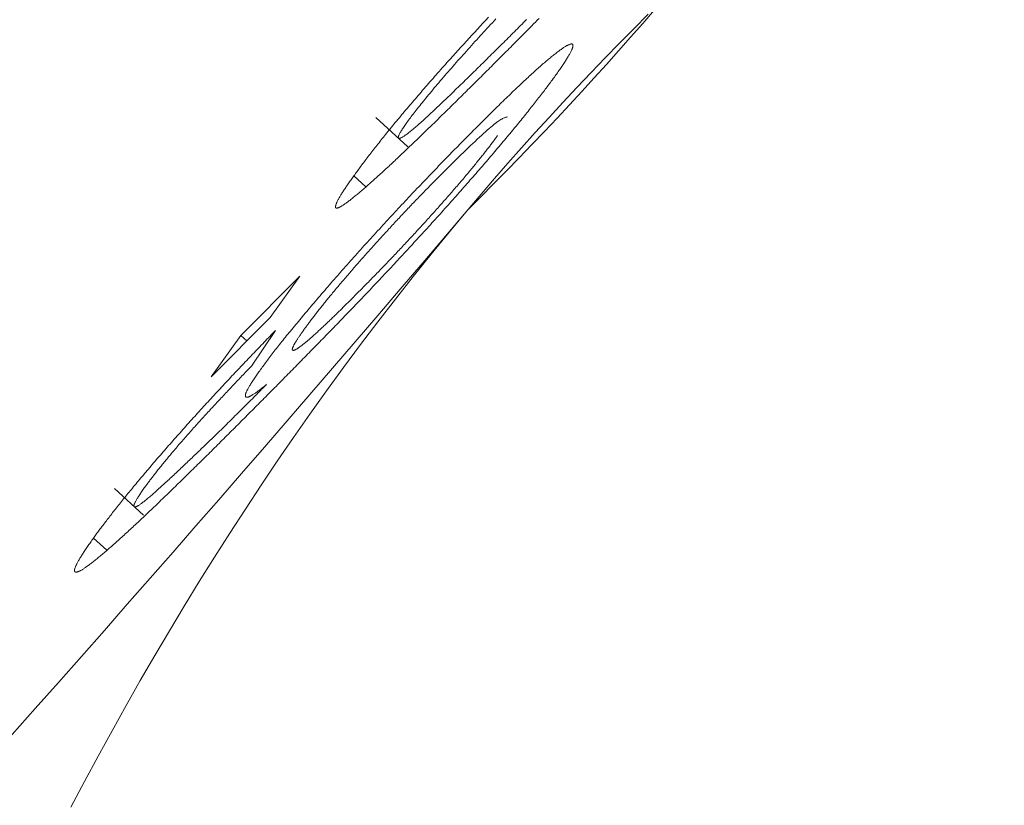
# Model space of a CAD drawing. Units: millimetres. Extents: x 280.5 to 337.9, y 162.4 to 226.8.
# Drawn here: x 299.1 to 299.1, y 173.8 to 173.9 of the extents above; entities that cross this region are included whole.
import ezdxf

# ---------------------------------------------------------------- set-up
doc = ezdxf.new("R2010")
doc.units = ezdxf.units.MM
doc.header["$MEASUREMENT"] = 0
doc.linetypes.add('AI-Linetype-0', pattern=[2.116667, 1.058333, -1.058333])
doc.layers.add('Ebene 1', color=7, linetype='Continuous', lineweight=0)

# ---------------------------------------------------------------- blocks, each defined once
blk = doc.blocks.new('Block_0')
at = {"layer": 'Ebene 1', "color": 250, "lineweight": 9}
for p, q in [((299.131446, 173.863611), (299.13231, 173.862822)), ((299.131181, 173.861746), (299.130857, 173.862042)), ((299.127806, 173.857733), (299.129396, 173.859331)), ((299.129396, 173.859331), (299.128594, 173.858214)), ((299.128594, 173.858214), (299.127003, 173.856616)), ((299.127003, 173.856616), (299.127806, 173.857733)), ((299.127968, 173.857585), (299.127806, 173.857733)), ((299.128741, 173.857864), (299.128097, 173.856907)), ((299.124396, 173.853598), (299.125181, 173.852881)), ((299.124191, 173.851933), (299.123831, 173.852262))]:
    blk.add_line(p, q, dxfattribs=at)
for points in [[(299.13393, 173.861125), (299.134288, 173.861546), (299.134649, 173.861965), (299.135013, 173.862381), (299.13538, 173.862795), (299.135749, 173.863206), (299.136121, 173.863615), (299.136496, 173.864021), (299.136874, 173.864425), (299.137254, 173.864825), (299.137637, 173.865223), (299.138022, 173.865618), (299.138409, 173.86601), (299.138798, 173.866399)], [(299.135851, 173.866285), (299.135802, 173.866236), (299.135754, 173.866187), (299.135705, 173.866138), (299.135657, 173.866089), (299.135609, 173.86604), (299.13556, 173.865992), (299.135512, 173.865943), (299.135464, 173.865894), (299.135416, 173.865846), (299.135368, 173.865797), (299.135319, 173.865749), (299.135271, 173.865701), (299.135223, 173.865652), (299.135175, 173.865604), (299.135127, 173.865556)], [(299.133451, 173.865189), (299.133524, 173.865271), (299.133598, 173.865352), (299.133672, 173.865433), (299.133745, 173.865515), (299.133819, 173.865596), (299.133893, 173.865677), (299.133967, 173.865758), (299.134041, 173.865839), (299.134115, 173.86592), (299.13419, 173.866001), (299.134264, 173.866081), (299.134338, 173.866162), (299.134413, 173.866242), (299.134487, 173.866322)], [(299.134686, 173.866271), (299.134639, 173.866221), (299.134592, 173.866171), (299.134545, 173.866121), (299.134498, 173.86607), (299.134451, 173.866019), (299.134404, 173.865968), (299.134357, 173.865917), (299.13431, 173.865866), (299.134263, 173.865814), (299.134216, 173.865763), (299.13417, 173.865712), (299.134123, 173.86566), (299.134076, 173.865608), (299.13403, 173.865557), (299.133984, 173.865506), (299.133938, 173.865454), (299.133892, 173.865403), (299.133846, 173.865352), (299.1338, 173.8653), (299.133755, 173.865249), (299.13371, 173.865198), (299.133665, 173.865147), (299.13362, 173.865097), (299.133575, 173.865046), (299.133531, 173.864996), (299.133487, 173.864945), (299.133443, 173.864895), (299.1334, 173.864845), (299.133357, 173.864796), (299.133314, 173.864746), (299.133272, 173.864697), (299.13323, 173.864648), (299.133188, 173.8646), (299.133147, 173.864552), (299.133106, 173.864504), (299.133066, 173.864456), (299.133026, 173.864409), (299.132987, 173.864363), (299.132948, 173.864317), (299.132911, 173.864272), (299.132873, 173.864227), (299.132837, 173.864183), (299.132801, 173.864139), (299.132766, 173.864096), (299.132731, 173.864054), (299.132698, 173.864012), (299.132665, 173.863971), (299.132633, 173.863931), (299.132601, 173.863892), (299.132571, 173.863853), (299.132541, 173.863815), (299.132512, 173.863778), (299.132484, 173.863742), (299.132457, 173.863707), (299.132431, 173.863672), (299.132406, 173.863639), (299.132381, 173.863606), (299.132357, 173.863574), (299.132334, 173.863542), (299.132311, 173.863511), (299.132288, 173.86348)], [(299.132288, 173.86348), (299.132269, 173.863452), (299.132249, 173.863424), (299.13223, 173.863397), (299.132212, 173.86337), (299.132194, 173.863344), (299.132177, 173.863319), (299.132161, 173.863295), (299.132146, 173.863272), (299.132132, 173.86325), (299.132119, 173.863229), (299.132108, 173.863209), (299.132098, 173.863191), (299.132088, 173.863174), (299.13208, 173.863158), (299.132074, 173.863143), (299.132068, 173.863129), (299.132063, 173.863117), (299.132059, 173.863105), (299.132056, 173.863095), (299.132054, 173.863085), (299.132052, 173.863076), (299.132052, 173.863069), (299.132053, 173.863062), (299.132055, 173.863057), (299.132058, 173.863053), (299.132061, 173.86305), (299.132066, 173.863048), (299.132072, 173.863047), (299.132079, 173.863047), (299.132087, 173.863048), (299.132096, 173.863051), (299.132105, 173.863054), (299.132116, 173.863058), (299.132127, 173.863063), (299.132139, 173.863069), (299.132152, 173.863076), (299.132166, 173.863084), (299.13218, 173.863093), (299.132195, 173.863102), (299.132211, 173.863112), (299.132227, 173.863123), (299.132244, 173.863135), (299.132262, 173.863147), (299.132281, 173.86316), (299.1323, 173.863175), (299.13232, 173.86319), (299.132341, 173.863206), (299.132362, 173.863222), (299.132385, 173.86324), (299.132408, 173.863259), (299.132432, 173.863279), (299.132457, 173.863299), (299.132482, 173.863321), (299.132509, 173.863343), (299.132536, 173.863367), (299.132564, 173.863391), (299.132592, 173.863416), (299.132621, 173.863442), (299.132651, 173.863469), (299.132682, 173.863496), (299.132713, 173.863524), (299.132744, 173.863553), (299.132776, 173.863582), (299.132808, 173.863612), (299.132841, 173.863642), (299.132874, 173.863672), (299.132907, 173.863703), (299.132941, 173.863735), (299.132975, 173.863766), (299.133009, 173.863799), (299.133044, 173.863831), (299.133079, 173.863864), (299.133114, 173.863897), (299.13315, 173.863931), (299.133185, 173.863965), (299.133221, 173.863999), (299.133257, 173.864033), (299.133294, 173.864068), (299.13333, 173.864103), (299.133367, 173.864138), (299.133404, 173.864174), (299.133441, 173.86421), (299.133478, 173.864245), (299.133516, 173.864282), (299.133553, 173.864318), (299.133591, 173.864355), (299.133629, 173.864392), (299.133667, 173.864429), (299.133705, 173.864466), (299.133744, 173.864503), (299.133782, 173.864541), (299.133821, 173.864578), (299.13386, 173.864616), (299.133899, 173.864654), (299.133938, 173.864692), (299.133977, 173.86473), (299.134016, 173.864769), (299.134055, 173.864807), (299.134094, 173.864846), (299.134134, 173.864885), (299.134173, 173.864924), (299.134213, 173.864962), (299.134253, 173.865002), (299.134292, 173.865041), (299.134332, 173.86508), (299.134372, 173.865119), (299.134412, 173.865159), (299.134452, 173.865198), (299.134492, 173.865238), (299.134533, 173.865278), (299.134573, 173.865318), (299.134613, 173.865358), (299.134654, 173.865398), (299.134694, 173.865438), (299.134735, 173.865478), (299.134775, 173.865518), (299.134816, 173.865559), (299.134857, 173.865599), (299.134898, 173.86564), (299.134938, 173.865681), (299.134979, 173.865721), (299.13502, 173.865762), (299.135062, 173.865803), (299.135103, 173.865844), (299.135144, 173.865885), (299.135185, 173.865927), (299.135226, 173.865968), (299.135268, 173.866009), (299.135309, 173.866051), (299.135351, 173.866092), (299.135392, 173.866134), (299.135434, 173.866175), (299.135475, 173.866217), (299.135517, 173.866259)], [(299.134086, 173.863267), (299.134129, 173.86331), (299.134172, 173.863353), (299.134216, 173.863396), (299.134259, 173.863439), (299.134302, 173.863482), (299.134344, 173.863525), (299.134387, 173.863567), (299.13443, 173.86361), (299.134472, 173.863652), (299.134514, 173.863693), (299.134556, 173.863735), (299.134598, 173.863776), (299.134639, 173.863817), (299.134681, 173.863858), (299.134722, 173.863898), (299.134763, 173.863938), (299.134803, 173.863978), (299.134843, 173.864017), (299.134884, 173.864056), (299.134923, 173.864095), (299.134963, 173.864133), (299.135002, 173.864172), (299.135041, 173.864209), (299.13508, 173.864247), (299.135119, 173.864284), (299.135157, 173.86432), (299.135195, 173.864356), (299.135232, 173.864392), (299.135269, 173.864428), (299.135306, 173.864462), (299.135343, 173.864497), (299.135379, 173.864531), (299.135415, 173.864565), (299.13545, 173.864598), (299.135485, 173.86463), (299.13552, 173.864663), (299.135554, 173.864694), (299.135588, 173.864726), (299.135622, 173.864757), (299.135655, 173.864787), (299.135689, 173.864818), (299.135721, 173.864847), (299.135753, 173.864877), (299.135785, 173.864905), (299.135817, 173.864933), (299.135848, 173.864961), (299.135878, 173.864988), (299.135908, 173.865015), (299.135938, 173.865041), (299.135967, 173.865066), (299.135995, 173.865091), (299.136023, 173.865115), (299.136051, 173.865138), (299.136078, 173.865161), (299.136104, 173.865184), (299.136131, 173.865205), (299.136156, 173.865227), (299.136181, 173.865247), (299.136206, 173.865268), (299.13623, 173.865287), (299.136254, 173.865306), (299.136277, 173.865324), (299.1363, 173.865342), (299.136322, 173.865359), (299.136343, 173.865376), (299.136365, 173.865392), (299.136385, 173.865407), (299.136405, 173.865422), (299.136425, 173.865436), (299.136444, 173.86545), (299.136462, 173.865463), (299.13648, 173.865475), (299.136497, 173.865487), (299.136514, 173.865498), (299.13653, 173.865508), (299.136546, 173.865518), (299.136561, 173.865527), (299.136576, 173.865536), (299.13659, 173.865544), (299.136604, 173.865552), (299.136617, 173.865559), (299.13663, 173.865565), (299.136643, 173.865571), (299.136654, 173.865577), (299.136666, 173.865582), (299.136677, 173.865586), (299.136687, 173.86559), (299.136697, 173.865593), (299.136706, 173.865595), (299.136714, 173.865597), (299.136722, 173.865598), (299.136729, 173.865598), (299.136736, 173.865598), (299.136742, 173.865597), (299.136747, 173.865595), (299.136751, 173.865592), (299.136755, 173.865588), (299.136759, 173.865584), (299.136761, 173.86558), (299.136763, 173.865574), (299.136765, 173.865568), (299.136766, 173.865562), (299.136766, 173.865555), (299.136766, 173.865547), (299.136765, 173.865538), (299.136764, 173.865529), (299.136762, 173.865519), (299.136759, 173.865509), (299.136756, 173.865498), (299.136752, 173.865486), (299.136748, 173.865474), (299.136743, 173.865461), (299.136737, 173.865447), (299.136731, 173.865433), (299.136724, 173.865418), (299.136716, 173.865402), (299.136708, 173.865386), (299.1367, 173.865369), (299.13669, 173.865351), (299.136681, 173.865333), (299.13667, 173.865315), (299.136659, 173.865295), (299.136648, 173.865275), (299.136636, 173.865255), (299.136623, 173.865234), (299.13661, 173.865212), (299.136596, 173.86519), (299.136582, 173.865167), (299.136567, 173.865144), (299.136552, 173.86512), (299.136536, 173.865096), (299.136519, 173.86507), (299.136502, 173.865045), (299.136484, 173.865019), (299.136466, 173.864992), (299.136447, 173.864964), (299.136428, 173.864936), (299.136408, 173.864908), (299.136388, 173.86488), (299.136368, 173.864851), (299.136347, 173.864821), (299.136327, 173.864792), (299.136306, 173.864762), (299.136285, 173.864733)], [(299.135127, 173.865556), (299.135087, 173.865515), (299.135047, 173.865475), (299.135006, 173.865434), (299.134966, 173.865394), (299.134926, 173.865354), (299.134886, 173.865313), (299.134845, 173.865273), (299.134805, 173.865233), (299.134765, 173.865193), (299.134725, 173.865152), (299.134685, 173.865112), (299.134645, 173.865072), (299.134605, 173.865032), (299.134565, 173.864992), (299.134525, 173.864952), (299.134485, 173.864912), (299.134445, 173.864873), (299.134406, 173.864833), (299.134366, 173.864793), (299.134326, 173.864754), (299.134287, 173.864714), (299.134247, 173.864675), (299.134208, 173.864636), (299.134168, 173.864597), (299.134129, 173.864558), (299.13409, 173.864519), (299.134051, 173.86448), (299.134011, 173.864441), (299.133972, 173.864402), (299.133933, 173.864364), (299.133894, 173.864325), (299.133856, 173.864287), (299.133817, 173.864248), (299.133778, 173.86421), (299.133739, 173.864172), (299.133701, 173.864133), (299.133662, 173.864095), (299.133624, 173.864057), (299.133585, 173.864019), (299.133547, 173.863981), (299.133508, 173.863943), (299.13347, 173.863906), (299.133432, 173.863868), (299.133393, 173.863831), (299.133355, 173.863793), (299.133317, 173.863756), (299.13328, 173.863719), (299.133242, 173.863682), (299.133204, 173.863645), (299.133167, 173.863609), (299.13313, 173.863572), (299.133092, 173.863536), (299.133055, 173.8635), (299.133018, 173.863464), (299.132981, 173.863428), (299.132945, 173.863392), (299.132908, 173.863356), (299.132871, 173.863321), (299.132834, 173.863285), (299.132798, 173.86325), (299.132761, 173.863215), (299.132725, 173.863179), (299.132689, 173.863144), (299.132652, 173.863109), (299.132616, 173.863074), (299.13258, 173.863039), (299.132544, 173.863005), (299.132509, 173.86297), (299.132473, 173.862936), (299.132437, 173.862902), (299.132402, 173.862868), (299.132367, 173.862835), (299.132332, 173.862801), (299.132297, 173.862768), (299.132262, 173.862735), (299.132228, 173.862702), (299.132193, 173.862669), (299.132159, 173.862637), (299.132125, 173.862605), (299.132091, 173.862573), (299.132058, 173.862541), (299.132024, 173.862509), (299.131991, 173.862478), (299.131958, 173.862447), (299.131925, 173.862416), (299.131892, 173.862385), (299.131859, 173.862355), (299.131827, 173.862325), (299.131795, 173.862295), (299.131763, 173.862265), (299.131731, 173.862236), (299.131699, 173.862207), (299.131668, 173.862178), (299.131637, 173.862149), (299.131606, 173.862121), (299.131575, 173.862093), (299.131544, 173.862065), (299.131514, 173.862037), (299.131484, 173.86201), (299.131454, 173.861982), (299.131424, 173.861956), (299.131395, 173.861929), (299.131365, 173.861903), (299.131336, 173.861877), (299.131308, 173.861851), (299.131279, 173.861826), (299.131251, 173.861801), (299.131223, 173.861776), (299.131196, 173.861752), (299.131169, 173.861728), (299.131142, 173.861705), (299.131115, 173.861682), (299.131089, 173.86166), (299.131064, 173.861638), (299.131038, 173.861616), (299.131013, 173.861595), (299.130989, 173.861574), (299.130965, 173.861554), (299.130941, 173.861535), (299.130918, 173.861515), (299.130895, 173.861496), (299.130872, 173.861478), (299.13085, 173.86146), (299.130828, 173.861442), (299.130806, 173.861425), (299.130785, 173.861408), (299.130764, 173.861392), (299.130743, 173.861376), (299.130723, 173.86136), (299.130704, 173.861346), (299.130684, 173.861331), (299.130666, 173.861317), (299.130647, 173.861304), (299.130629, 173.861291), (299.130612, 173.861279), (299.130595, 173.861267), (299.130579, 173.861256), (299.130563, 173.861246), (299.130548, 173.861236), (299.130534, 173.861227), (299.13052, 173.861219), (299.130506, 173.861211), (299.130494, 173.861204), (299.130482, 173.861198), (299.13047, 173.861192), (299.130459, 173.861187), (299.130449, 173.861183), (299.130439, 173.861179), (299.13043, 173.861176), (299.130421, 173.861173), (299.130413, 173.861171), (299.130405, 173.861169), (299.130397, 173.861169), (299.130391, 173.861168), (299.130385, 173.861169), (299.130379, 173.86117), (299.130374, 173.861172), (299.13037, 173.861174), (299.130367, 173.861178), (299.130364, 173.861182), (299.130362, 173.861186), (299.13036, 173.861192), (299.13036, 173.861198), (299.130359, 173.861205), (299.13036, 173.861212), (299.130361, 173.861221), (299.130363, 173.861229), (299.130365, 173.861239), (299.130368, 173.861249), (299.130371, 173.861259), (299.130375, 173.861271), (299.130379, 173.861282), (299.130384, 173.861294), (299.130389, 173.861307), (299.130395, 173.86132), (299.130401, 173.861334), (299.130408, 173.861349), (299.130416, 173.861364), (299.130424, 173.86138), (299.130433, 173.861396), (299.130442, 173.861413), (299.130452, 173.861431), (299.130462, 173.861449), (299.130473, 173.861468), (299.130484, 173.861487), (299.130496, 173.861506), (299.130508, 173.861526), (299.13052, 173.861546), (299.130533, 173.861567), (299.130546, 173.861588), (299.13056, 173.861609), (299.130574, 173.861631), (299.130589, 173.861654), (299.130604, 173.861677), (299.130619, 173.8617), (299.130635, 173.861724), (299.130652, 173.861748), (299.130668, 173.861773), (299.130686, 173.861799), (299.130704, 173.861824), (299.130722, 173.861851), (299.13074, 173.861877), (299.130759, 173.861904), (299.130779, 173.861931), (299.130798, 173.861959), (299.130818, 173.861986), (299.130837, 173.862014), (299.130857, 173.862042)], [(299.130857, 173.862042), (299.130878, 173.86207), (299.130899, 173.862099), (299.13092, 173.862128), (299.130941, 173.862156), (299.130962, 173.862185), (299.130983, 173.862214), (299.131005, 173.862243), (299.131026, 173.862273), (299.131048, 173.862303), (299.131071, 173.862333), (299.131093, 173.862363), (299.131116, 173.862394), (299.13114, 173.862425), (299.131163, 173.862456), (299.131187, 173.862488), (299.131212, 173.86252), (299.131237, 173.862552), (299.131262, 173.862585), (299.131287, 173.862618), (299.131313, 173.862652), (299.13134, 173.862686), (299.131366, 173.86272), (299.131393, 173.862755), (299.131421, 173.86279), (299.131448, 173.862825), (299.131477, 173.862861), (299.131505, 173.862897), (299.131534, 173.862933), (299.131563, 173.86297), (299.131592, 173.863007), (299.131622, 173.863044), (299.131652, 173.863082), (299.131683, 173.863119), (299.131713, 173.863158), (299.131744, 173.863196), (299.131776, 173.863235), (299.131808, 173.863274), (299.13184, 173.863313), (299.131872, 173.863353), (299.131905, 173.863393), (299.131938, 173.863433), (299.131972, 173.863474), (299.132006, 173.863515), (299.13204, 173.863556), (299.132075, 173.863598), (299.13211, 173.86364), (299.132145, 173.863683), (299.132181, 173.863725), (299.132217, 173.863768), (299.132253, 173.863811), (299.13229, 173.863855), (299.132327, 173.863898), (299.132364, 173.863942), (299.132401, 173.863986), (299.132439, 173.86403), (299.132477, 173.864075), (299.132515, 173.86412), (299.132553, 173.864164), (299.132592, 173.864209), (299.132631, 173.864255), (299.13267, 173.8643), (299.132709, 173.864346), (299.132749, 173.864391), (299.132789, 173.864437), (299.132829, 173.864483), (299.132869, 173.86453), (299.132909, 173.864576), (299.13295, 173.864622), (299.132991, 173.864669), (299.133032, 173.864716), (299.133073, 173.864763), (299.133114, 173.86481), (299.133156, 173.864857), (299.133198, 173.864904), (299.13324, 173.864952), (299.133282, 173.864999), (299.133324, 173.865046), (299.133366, 173.865094), (299.133408, 173.865142), (299.133451, 173.865189)], [(299.136285, 173.864733), (299.136264, 173.864704), (299.136243, 173.864676), (299.136222, 173.864647), (299.136201, 173.864618), (299.13618, 173.864589), (299.136158, 173.86456), (299.136136, 173.86453), (299.136114, 173.8645), (299.136091, 173.864469), (299.136068, 173.864438), (299.136044, 173.864406), (299.13602, 173.864375), (299.135996, 173.864342), (299.135971, 173.864309), (299.135945, 173.864276), (299.135919, 173.864243), (299.135893, 173.864209), (299.135867, 173.864175), (299.13584, 173.86414), (299.135812, 173.864105), (299.135785, 173.86407), (299.135757, 173.864034), (299.135729, 173.863999), (299.135701, 173.863963), (299.135672, 173.863926), (299.135643, 173.86389), (299.135614, 173.863853), (299.135584, 173.863816), (299.135554, 173.863778), (299.135523, 173.86374), (299.135492, 173.863701), (299.135461, 173.863662), (299.135429, 173.863623), (299.135397, 173.863584), (299.135365, 173.863544), (299.135332, 173.863504), (299.135299, 173.863464), (299.135266, 173.863423), (299.135233, 173.863383), (299.135199, 173.863342), (299.135165, 173.863301), (299.135131, 173.863259), (299.135097, 173.863218), (299.135062, 173.863176), (299.135027, 173.863133), (299.134991, 173.863091), (299.134955, 173.863048), (299.134919, 173.863005), (299.134883, 173.862962), (299.134846, 173.862918), (299.13481, 173.862874), (299.134773, 173.862831), (299.134735, 173.862787), (299.134698, 173.862742), (299.13466, 173.862698), (299.134623, 173.862654), (299.134585, 173.862609), (299.134546, 173.862564), (299.134508, 173.862519), (299.134469, 173.862474), (299.134431, 173.862429), (299.134392, 173.862383), (299.134352, 173.862337), (299.134313, 173.862291), (299.134273, 173.862245), (299.134233, 173.862199), (299.134193, 173.862153), (299.134152, 173.862106), (299.134112, 173.862059), (299.134071, 173.862012), (299.13403, 173.861965), (299.133988, 173.861918), (299.133947, 173.861871), (299.133906, 173.861824), (299.133864, 173.861776), (299.133822, 173.861729), (299.133781, 173.861681), (299.133739, 173.861634), (299.133697, 173.861586), (299.133654, 173.861538), (299.133612, 173.86149), (299.133569, 173.861442), (299.133527, 173.861394), (299.133484, 173.861346), (299.133441, 173.861298), (299.133398, 173.86125), (299.133355, 173.861202), (299.133312, 173.861153), (299.133268, 173.861105), (299.133225, 173.861057), (299.133181, 173.861008), (299.133138, 173.86096), (299.133094, 173.860912), (299.13305, 173.860863), (299.133006, 173.860815), (299.132963, 173.860766), (299.132919, 173.860718), (299.132875, 173.86067), (299.132831, 173.860621), (299.132787, 173.860573), (299.132743, 173.860525), (299.132699, 173.860476), (299.132655, 173.860428), (299.132611, 173.86038), (299.132566, 173.860332), (299.132522, 173.860284), (299.132478, 173.860236), (299.132434, 173.860188), (299.13239, 173.86014), (299.132346, 173.860092), (299.132301, 173.860044), (299.132257, 173.859996), (299.132213, 173.859948), (299.132169, 173.8599), (299.132125, 173.859853), (299.13208, 173.859805), (299.132036, 173.859758), (299.131992, 173.85971), (299.131948, 173.859663), (299.131904, 173.859616), (299.13186, 173.859569), (299.131816, 173.859522), (299.131772, 173.859475), (299.131728, 173.859428), (299.131684, 173.859381), (299.13164, 173.859334), (299.131596, 173.859288), (299.131553, 173.859241), (299.131509, 173.859195), (299.131465, 173.859149), (299.131422, 173.859103), (299.131378, 173.859057), (299.131335, 173.859011), (299.131292, 173.858966), (299.131248, 173.85892), (299.131205, 173.858875), (299.131162, 173.85883), (299.131119, 173.858784), (299.131076, 173.858739), (299.131033, 173.858694), (299.13099, 173.858649), (299.130947, 173.858605), (299.130904, 173.85856), (299.130861, 173.858515), (299.130818, 173.858471), (299.130776, 173.858426), (299.130733, 173.858382), (299.130691, 173.858338), (299.130648, 173.858294), (299.130606, 173.85825), (299.130563, 173.858206), (299.130521, 173.858162), (299.130479, 173.858118), (299.130437, 173.858075), (299.130395, 173.858031), (299.130353, 173.857988), (299.130311, 173.857944), (299.130269, 173.857901), (299.130227, 173.857858), (299.130185, 173.857815), (299.130143, 173.857772), (299.130102, 173.857729), (299.13006, 173.857687), (299.130019, 173.857644), (299.129977, 173.857601), (299.129936, 173.857559), (299.129894, 173.857517), (299.129853, 173.857474), (299.129812, 173.857432), (299.129771, 173.85739), (299.129729, 173.857348), (299.129688, 173.857306), (299.129647, 173.857264), (299.129606, 173.857222), (299.129565, 173.85718), (299.129524, 173.857138), (299.129483, 173.857097), (299.129443, 173.857055), (299.129402, 173.857014), (299.129361, 173.856972), (299.12932, 173.856931), (299.12928, 173.856889), (299.129239, 173.856848), (299.129199, 173.856807), (299.129158, 173.856766), (299.129118, 173.856725), (299.129077, 173.856684), (299.129037, 173.856643), (299.128996, 173.856602), (299.128956, 173.856561), (299.128916, 173.85652), (299.128876, 173.85648), (299.128836, 173.856439), (299.128796, 173.856399), (299.128756, 173.856358), (299.128716, 173.856318), (299.128676, 173.856278), (299.128636, 173.856238), (299.128596, 173.856197), (299.128557, 173.856157), (299.128517, 173.856117), (299.128477, 173.856077), (299.128438, 173.856038), (299.128398, 173.855998), (299.128358, 173.855958), (299.128319, 173.855918), (299.128279, 173.855878), (299.12824, 173.855838)], [(299.135, 173.863629), (299.134986, 173.863626), (299.134971, 173.863623), (299.134956, 173.863619), (299.13494, 173.863614), (299.134923, 173.863608), (299.134906, 173.863601), (299.134887, 173.863593), (299.134867, 173.863584), (299.134845, 173.863572), (299.134822, 173.863559), (299.134796, 173.863543), (299.134768, 173.863524), (299.134738, 173.863503), (299.134706, 173.863479), (299.134671, 173.863452), (299.134632, 173.863422), (299.134592, 173.863388), (299.134548, 173.863352), (299.134502, 173.863312), (299.134454, 173.86327), (299.134404, 173.863226), (299.134352, 173.863179), (299.134297, 173.863129), (299.134241, 173.863078), (299.134184, 173.863024), (299.134125, 173.862969), (299.134064, 173.862912), (299.134002, 173.862853), (299.13394, 173.862792), (299.133876, 173.862731), (299.133811, 173.862668), (299.133745, 173.862603), (299.133678, 173.862538), (299.133611, 173.862472), (299.133543, 173.862405), (299.133475, 173.862338), (299.133406, 173.86227), (299.133337, 173.862202), (299.133268, 173.862133), (299.133199, 173.862065)], [(299.128316, 173.856781), (299.128338, 173.856811), (299.12836, 173.856841), (299.128382, 173.856872), (299.128405, 173.856902), (299.128427, 173.856933), (299.12845, 173.856964), (299.128474, 173.856996), (299.128498, 173.857028), (299.128522, 173.857061), (299.128547, 173.857094), (299.128573, 173.857127), (299.128599, 173.857162), (299.128625, 173.857196), (299.128652, 173.857232), (299.12868, 173.857267), (299.128708, 173.857303), (299.128736, 173.85734), (299.128765, 173.857377), (299.128794, 173.857414), (299.128824, 173.857451), (299.128854, 173.857489), (299.128884, 173.857528), (299.128915, 173.857567), (299.128946, 173.857606), (299.128978, 173.857645), (299.12901, 173.857686), (299.129043, 173.857726), (299.129077, 173.857768), (299.12911, 173.857809), (299.129145, 173.857851), (299.129179, 173.857893), (299.129214, 173.857936), (299.12925, 173.857979), (299.129286, 173.858023), (299.129322, 173.858066), (299.129358, 173.85811), (299.129395, 173.858155), (299.129432, 173.858199), (299.12947, 173.858244), (299.129507, 173.858289), (299.129546, 173.858334), (299.129584, 173.85838), (299.129623, 173.858426), (299.129662, 173.858472), (299.129701, 173.858519), (299.129741, 173.858566), (299.129781, 173.858613), (299.129821, 173.85866), (299.129862, 173.858707), (299.129903, 173.858755), (299.129944, 173.858803), (299.129985, 173.858851), (299.130027, 173.858899), (299.130069, 173.858948), (299.130111, 173.858996), (299.130153, 173.859045), (299.130196, 173.859094), (299.130239, 173.859143), (299.130282, 173.859193), (299.130325, 173.859242), (299.130368, 173.859291), (299.130412, 173.859341), (299.130456, 173.859391), (299.130499, 173.859441), (299.130543, 173.859491), (299.130588, 173.859541), (299.130632, 173.859591), (299.130677, 173.859641), (299.130721, 173.859692), (299.130766, 173.859742), (299.130811, 173.859792), (299.130856, 173.859843), (299.130901, 173.859893), (299.130946, 173.859944), (299.130992, 173.859995), (299.131037, 173.860045), (299.131083, 173.860096), (299.131128, 173.860147), (299.131174, 173.860197), (299.13122, 173.860248), (299.131266, 173.860299), (299.131312, 173.86035), (299.131358, 173.8604), (299.131404, 173.860451), (299.13145, 173.860502), (299.131496, 173.860552), (299.131543, 173.860603), (299.131589, 173.860654), (299.131635, 173.860704), (299.131682, 173.860754), (299.131728, 173.860805), (299.131774, 173.860855), (299.131821, 173.860905), (299.131867, 173.860955), (299.131913, 173.861005), (299.13196, 173.861055), (299.132006, 173.861105), (299.132052, 173.861155), (299.132099, 173.861205), (299.132145, 173.861254), (299.132191, 173.861304), (299.132237, 173.861353), (299.132283, 173.861402), (299.132329, 173.861451), (299.132375, 173.8615), (299.132421, 173.861549), (299.132467, 173.861597), (299.132513, 173.861645), (299.132558, 173.861694), (299.132604, 173.861742), (299.132649, 173.86179), (299.132695, 173.861837), (299.13274, 173.861885), (299.132785, 173.861932), (299.13283, 173.861979), (299.132875, 173.862026), (299.13292, 173.862073), (299.132965, 173.86212), (299.13301, 173.862166), (299.133054, 173.862213), (299.133099, 173.862259), (299.133143, 173.862305), (299.133187, 173.86235), (299.133231, 173.862396), (299.133275, 173.862442), (299.133319, 173.862487), (299.133363, 173.862532), (299.133407, 173.862577), (299.133451, 173.862622), (299.133494, 173.862666), (299.133537, 173.86271), (299.13358, 173.862754), (299.133623, 173.862798), (299.133666, 173.862842), (299.133708, 173.862885), (299.133751, 173.862928), (299.133793, 173.862971), (299.133835, 173.863013), (299.133877, 173.863056), (299.133919, 173.863098), (299.133961, 173.86314), (299.134003, 173.863182), (299.134044, 173.863224), (299.134086, 173.863267)], [(299.130911, 173.858833), (299.130938, 173.858861), (299.130966, 173.858889), (299.130994, 173.858917), (299.131022, 173.858945), (299.13105, 173.858973), (299.131078, 173.859002), (299.131106, 173.85903), (299.131134, 173.859058), (299.131162, 173.859087), (299.13119, 173.859116), (299.131219, 173.859144), (299.131247, 173.859173), (299.131276, 173.859202), (299.131304, 173.859232), (299.131333, 173.859261), (299.131362, 173.859291), (299.131391, 173.85932), (299.13142, 173.85935), (299.131449, 173.85938), (299.131478, 173.85941), (299.131507, 173.85944), (299.131536, 173.85947), (299.131566, 173.859501), (299.131595, 173.859531), (299.131625, 173.859562), (299.131654, 173.859592), (299.131684, 173.859623), (299.131714, 173.859654), (299.131744, 173.859685), (299.131773, 173.859716), (299.131803, 173.859748), (299.131833, 173.859779), (299.131864, 173.85981), (299.131894, 173.859842), (299.131924, 173.859874), (299.131954, 173.859906), (299.131984, 173.859938), (299.132015, 173.85997), (299.132045, 173.860002), (299.132076, 173.860034), (299.132106, 173.860067), (299.132137, 173.860099), (299.132168, 173.860132), (299.132198, 173.860165), (299.132229, 173.860197), (299.13226, 173.86023), (299.132291, 173.860263), (299.132321, 173.860296), (299.132352, 173.86033), (299.132383, 173.860363), (299.132414, 173.860396), (299.132445, 173.860429), (299.132476, 173.860463), (299.132506, 173.860496), (299.132537, 173.860529), (299.132568, 173.860563), (299.132599, 173.860596), (299.13263, 173.86063), (299.132661, 173.860664), (299.132691, 173.860697), (299.132722, 173.860731), (299.132753, 173.860765), (299.132784, 173.860799), (299.132814, 173.860832), (299.132845, 173.860866), (299.132875, 173.8609), (299.132906, 173.860934), (299.132936, 173.860967), (299.132967, 173.861001), (299.132997, 173.861035), (299.133027, 173.861069), (299.133058, 173.861102), (299.133088, 173.861136), (299.133118, 173.86117), (299.133148, 173.861203), (299.133178, 173.861237), (299.133207, 173.86127), (299.133237, 173.861304), (299.133267, 173.861337), (299.133296, 173.861371), (299.133325, 173.861404), (299.133355, 173.861437), (299.133384, 173.86147), (299.133413, 173.861503), (299.133441, 173.861536), (299.13347, 173.861569), (299.133499, 173.861602), (299.133527, 173.861634), (299.133555, 173.861667), (299.133583, 173.861699), (299.133611, 173.861731), (299.133639, 173.861764), (299.133666, 173.861796), (299.133694, 173.861828), (299.133721, 173.861859), (299.133748, 173.861891), (299.133775, 173.861922), (299.133801, 173.861953), (299.133827, 173.861984), (299.133853, 173.862015), (299.133879, 173.862046), (299.133905, 173.862076), (299.13393, 173.862106), (299.133955, 173.862136), (299.133979, 173.862165), (299.134004, 173.862195), (299.134028, 173.862224), (299.134052, 173.862253), (299.134076, 173.862282), (299.134099, 173.86231), (299.134123, 173.862339), (299.134146, 173.862367), (299.134168, 173.862395), (299.134191, 173.862423), (299.134213, 173.86245), (299.134235, 173.862477), (299.134257, 173.862504), (299.134278, 173.862531), (299.134299, 173.862557), (299.13432, 173.862583), (299.13434, 173.862608), (299.13436, 173.862634), (299.13438, 173.862659), (299.134399, 173.862684), (299.134418, 173.862708), (299.134437, 173.862733), (299.134456, 173.862757), (299.134475, 173.862781), (299.134493, 173.862804), (299.134511, 173.862828), (299.134529, 173.862851), (299.134546, 173.862874), (299.134563, 173.862896), (299.13458, 173.862918), (299.134596, 173.86294), (299.134612, 173.862962), (299.134628, 173.862983), (299.134643, 173.863003), (299.134658, 173.863024), (299.134673, 173.863044), (299.134687, 173.863064), (299.134702, 173.863084), (299.134716, 173.863104), (299.134731, 173.863124)], [(299.133199, 173.862065), (299.133172, 173.862037), (299.133144, 173.862009), (299.133117, 173.861982), (299.13309, 173.861954), (299.133062, 173.861926), (299.133035, 173.861899), (299.133007, 173.861871), (299.132979, 173.861842), (299.132951, 173.861814), (299.132923, 173.861786), (299.132895, 173.861757), (299.132867, 173.861728), (299.132839, 173.861699), (299.13281, 173.86167), (299.132782, 173.86164), (299.132753, 173.861611), (299.132724, 173.861581), (299.132695, 173.861551), (299.132666, 173.861521), (299.132638, 173.861492), (299.132608, 173.861461), (299.132579, 173.861431), (299.13255, 173.861401), (299.132521, 173.861371), (299.132492, 173.86134), (299.132462, 173.86131), (299.132433, 173.861279), (299.132404, 173.861248), (299.132374, 173.861217), (299.132344, 173.861186), (299.132314, 173.861154), (299.132285, 173.861123), (299.132255, 173.861091), (299.132225, 173.86106), (299.132195, 173.861028), (299.132165, 173.860996), (299.132135, 173.860964), (299.132104, 173.860932), (299.132074, 173.860899), (299.132044, 173.860867), (299.132014, 173.860835), (299.131983, 173.860802), (299.131953, 173.86077), (299.131923, 173.860737), (299.131893, 173.860705), (299.131862, 173.860672), (299.131832, 173.860639), (299.131802, 173.860606), (299.131771, 173.860573), (299.131741, 173.86054), (299.131711, 173.860507), (299.13168, 173.860474), (299.13165, 173.860441), (299.13162, 173.860408), (299.13159, 173.860375), (299.131559, 173.860342), (299.131529, 173.860308), (299.131499, 173.860275), (299.131469, 173.860242), (299.131439, 173.860209), (299.131409, 173.860176), (299.131379, 173.860142), (299.131349, 173.860109), (299.131319, 173.860076), (299.13129, 173.860043), (299.13126, 173.86001), (299.131231, 173.859977), (299.131201, 173.859944), (299.131172, 173.859911), (299.131142, 173.859878), (299.131113, 173.859845), (299.131084, 173.859812), (299.131055, 173.859779), (299.131026, 173.859746), (299.130997, 173.859714), (299.130969, 173.859681), (299.13094, 173.859649), (299.130912, 173.859616), (299.130884, 173.859584), (299.130856, 173.859552), (299.130828, 173.859519), (299.1308, 173.859487), (299.130772, 173.859456), (299.130745, 173.859424), (299.130717, 173.859392), (299.13069, 173.859361), (299.130663, 173.859329), (299.130636, 173.859298), (299.13061, 173.859267), (299.130583, 173.859236), (299.130557, 173.859205), (299.130531, 173.859174), (299.130505, 173.859144), (299.130479, 173.859113), (299.130454, 173.859083), (299.130428, 173.859053), (299.130403, 173.859023), (299.130378, 173.858994), (299.130354, 173.858964), (299.13033, 173.858935), (299.130305, 173.858906), (299.130282, 173.858878), (299.130258, 173.858849), (299.130235, 173.858821), (299.130212, 173.858793), (299.130189, 173.858765), (299.130166, 173.858737), (299.130144, 173.85871), (299.130122, 173.858683), (299.1301, 173.858656), (299.130079, 173.858629), (299.130057, 173.858603), (299.130036, 173.858576), (299.130015, 173.85855), (299.129995, 173.858525), (299.129974, 173.858499), (299.129954, 173.858474), (299.129934, 173.858448), (299.129915, 173.858424), (299.129895, 173.858399), (299.129876, 173.858374), (299.129857, 173.85835), (299.129838, 173.858326), (299.12982, 173.858302), (299.129802, 173.858279), (299.129784, 173.858256), (299.129766, 173.858233), (299.129748, 173.85821), (299.129731, 173.858187), (299.129714, 173.858165), (299.129698, 173.858143), (299.129681, 173.858121), (299.129665, 173.8581), (299.12965, 173.858079), (299.129634, 173.858058), (299.129619, 173.858037), (299.129604, 173.858017), (299.129589, 173.857997), (299.129574, 173.857977), (299.12956, 173.857957), (299.129546, 173.857937), (299.129531, 173.857918), (299.129517, 173.857898), (299.129503, 173.857879)], [(299.123224, 173.845006), (299.123589, 173.845696), (299.123958, 173.846382), (299.124332, 173.847065), (299.124711, 173.847745), (299.125094, 173.848421), (299.125483, 173.849093), (299.125878, 173.849762), (299.126277, 173.850427), (299.126682, 173.851088), (299.127092, 173.851745), (299.127508, 173.852399), (299.127929, 173.853048), (299.128356, 173.853694), (299.128788, 173.854336), (299.129226, 173.854974), (299.12967, 173.855608), (299.13012, 173.856238), (299.130575, 173.856863), (299.131036, 173.857485), (299.131503, 173.858102), (299.131976, 173.858715), (299.132456, 173.859324), (299.132941, 173.859929), (299.133432, 173.860529), (299.13393, 173.861125)], [(299.129503, 173.857879), (299.12949, 173.85786), (299.129476, 173.857841), (299.129463, 173.857823), (299.12945, 173.857804), (299.129437, 173.857786), (299.129424, 173.857768), (299.129412, 173.85775), (299.1294, 173.857732), (299.129388, 173.857715), (299.129376, 173.857698), (299.129365, 173.857682), (299.129354, 173.857665), (299.129344, 173.85765), (299.129334, 173.857634), (299.129324, 173.857619), (299.129315, 173.857604), (299.129306, 173.85759), (299.129297, 173.857576), (299.129289, 173.857562), (299.129281, 173.857549), (299.129273, 173.857536), (299.129265, 173.857523), (299.129258, 173.857511), (299.129252, 173.857499), (299.129245, 173.857487), (299.129239, 173.857476), (299.129234, 173.857465), (299.129228, 173.857455), (299.129223, 173.857445), (299.129219, 173.857435), (299.129215, 173.857426), (299.129211, 173.857417), (299.129207, 173.857408), (299.129204, 173.8574), (299.129201, 173.857392), (299.129199, 173.857385), (299.129197, 173.857378), (299.129196, 173.857372), (299.129194, 173.857366), (299.129194, 173.85736), (299.129193, 173.857355), (299.129194, 173.85735), (299.129194, 173.857346), (299.129195, 173.857343), (299.129197, 173.857339), (299.129199, 173.857337), (299.129201, 173.857334), (299.129204, 173.857333), (299.129207, 173.857331), (299.12921, 173.85733), (299.129214, 173.857329), (299.129218, 173.857329), (299.129222, 173.857329), (299.129227, 173.857329), (299.129232, 173.85733), (299.129237, 173.857331), (299.129243, 173.857333), (299.129249, 173.857335), (299.129256, 173.857337), (299.129263, 173.85734), (299.12927, 173.857343), (299.129278, 173.857347), (299.129286, 173.857351), (299.129294, 173.857356), (299.129303, 173.857361), (299.129313, 173.857366), (299.129322, 173.857372), (299.129332, 173.857378), (299.129342, 173.857385), (299.129353, 173.857392), (299.129364, 173.857399), (299.129375, 173.857407), (299.129387, 173.857415), (299.129399, 173.857424), (299.129411, 173.857432), (299.129423, 173.857442), (299.129436, 173.857452), (299.12945, 173.857462), (299.129464, 173.857472), (299.129478, 173.857483), (299.129492, 173.857495), (299.129507, 173.857507), (299.129522, 173.857519), (299.129538, 173.857532), (299.129554, 173.857545), (299.12957, 173.857558), (299.129586, 173.857572), (299.129603, 173.857586), (299.12962, 173.857601), (299.129638, 173.857616), (299.129655, 173.857631), (299.129673, 173.857647), (299.129692, 173.857663), (299.12971, 173.857679), (299.129729, 173.857696), (299.129749, 173.857713), (299.129768, 173.857731), (299.129788, 173.857749), (299.129808, 173.857767), (299.129829, 173.857786), (299.12985, 173.857804), (299.129871, 173.857824), (299.129892, 173.857843), (299.129913, 173.857863), (299.129935, 173.857883), (299.129957, 173.857903), (299.129979, 173.857924), (299.130001, 173.857945), (299.130024, 173.857966), (299.130046, 173.857987), (299.130069, 173.858009), (299.130092, 173.85803), (299.130115, 173.858052), (299.130139, 173.858075), (299.130162, 173.858097), (299.130186, 173.85812), (299.13021, 173.858143), (299.130234, 173.858166), (299.130259, 173.85819), (299.130283, 173.858213), (299.130308, 173.858237), (299.130333, 173.858261), (299.130358, 173.858285), (299.130383, 173.85831), (299.130408, 173.858334), (299.130433, 173.858359), (299.130459, 173.858384), (299.130484, 173.858409), (299.13051, 173.858434), (299.130536, 173.85846), (299.130562, 173.858485), (299.130588, 173.858511), (299.130614, 173.858537), (299.130641, 173.858563), (299.130667, 173.85859), (299.130694, 173.858616), (299.130721, 173.858643), (299.130748, 173.85867), (299.130775, 173.858697), (299.130802, 173.858724), (299.130829, 173.858751), (299.130856, 173.858778), (299.130883, 173.858806), (299.130911, 173.858833)], [(299.123831, 173.852262), (299.12385, 173.852288), (299.123869, 173.852314), (299.123887, 173.85234), (299.123907, 173.852366), (299.123926, 173.852392), (299.123945, 173.852419), (299.123965, 173.852446), (299.123985, 173.852473), (299.124005, 173.8525), (299.124026, 173.852528), (299.124047, 173.852556), (299.124068, 173.852584), (299.12409, 173.852613), (299.124112, 173.852642), (299.124134, 173.852672), (299.124157, 173.852701), (299.12418, 173.852732), (299.124203, 173.852762), (299.124227, 173.852793), (299.124251, 173.852823), (299.124275, 173.852855), (299.124299, 173.852886), (299.124324, 173.852918), (299.124349, 173.85295), (299.124374, 173.852982), (299.1244, 173.853015), (299.124426, 173.853048), (299.124452, 173.853081), (299.124478, 173.853114), (299.124505, 173.853148), (299.124533, 173.853183), (299.12456, 173.853217), (299.124588, 173.853252), (299.124617, 173.853287), (299.124645, 173.853322), (299.124674, 173.853358), (299.124703, 173.853394), (299.124733, 173.85343), (299.124762, 173.853467), (299.124792, 173.853503), (299.124823, 173.85354), (299.124853, 173.853577), (299.124884, 173.853615), (299.124915, 173.853653), (299.124947, 173.853691), (299.124979, 173.853729), (299.125011, 173.853768), (299.125043, 173.853807), (299.125076, 173.853846), (299.125109, 173.853886), (299.125143, 173.853925), (299.125177, 173.853965), (299.125211, 173.854005), (299.125245, 173.854046), (299.125279, 173.854086), (299.125314, 173.854127), (299.125349, 173.854168), (299.125384, 173.854209), (299.125419, 173.85425), (299.125455, 173.854292), (299.12549, 173.854334), (299.125526, 173.854375), (299.125563, 173.854417), (299.125599, 173.85446), (299.125636, 173.854502), (299.125672, 173.854544), (299.125709, 173.854587), (299.125747, 173.85463), (299.125784, 173.854673), (299.125822, 173.854716), (299.125859, 173.854759), (299.125897, 173.854802), (299.125936, 173.854845), (299.125974, 173.854889), (299.126012, 173.854932), (299.126051, 173.854976), (299.126089, 173.85502), (299.126128, 173.855063), (299.126167, 173.855107), (299.126206, 173.855151), (299.126245, 173.855195), (299.126285, 173.855239), (299.126324, 173.855283), (299.126363, 173.855327), (299.126403, 173.855371), (299.126443, 173.855415), (299.126482, 173.855459), (299.126522, 173.855504), (299.126562, 173.855548), (299.126602, 173.855592), (299.126642, 173.855636), (299.126682, 173.85568), (299.126722, 173.855724), (299.126762, 173.855768), (299.126803, 173.855812), (299.126843, 173.855856), (299.126883, 173.8559), (299.126924, 173.855944), (299.126964, 173.855988), (299.127004, 173.856032), (299.127044, 173.856076), (299.127085, 173.856119), (299.127125, 173.856163), (299.127166, 173.856207), (299.127206, 173.85625), (299.127246, 173.856294), (299.127286, 173.856337), (299.127327, 173.856381), (299.127367, 173.856424), (299.127407, 173.856467), (299.127448, 173.85651), (299.127488, 173.856553), (299.127528, 173.856596), (299.127568, 173.856639), (299.127608, 173.856681), (299.127648, 173.856724), (299.127688, 173.856766), (299.127728, 173.856808), (299.127768, 173.856851), (299.127807, 173.856893), (299.127847, 173.856934), (299.127887, 173.856976), (299.127926, 173.857018), (299.127966, 173.85706), (299.128005, 173.857101), (299.128045, 173.857142), (299.128084, 173.857184), (299.128123, 173.857225), (299.128163, 173.857266), (299.128202, 173.857307), (299.128241, 173.857347), (299.12828, 173.857388), (299.128318, 173.857428), (299.128357, 173.857468), (299.128396, 173.857508), (299.128434, 173.857548), (299.128473, 173.857588), (299.128511, 173.857628), (299.12855, 173.857667), (299.128588, 173.857707), (299.128626, 173.857746), (299.128664, 173.857786), (299.128703, 173.857825), (299.128741, 173.857864)], [(299.128097, 173.856907), (299.128068, 173.856877), (299.12804, 173.856848), (299.128011, 173.856818), (299.127982, 173.856788), (299.127954, 173.856758), (299.127925, 173.856728), (299.127896, 173.856698), (299.127867, 173.856668), (299.127838, 173.856638), (299.127809, 173.856607), (299.12778, 173.856577), (299.127751, 173.856546), (299.127721, 173.856516), (299.127692, 173.856485), (299.127663, 173.856454), (299.127633, 173.856423), (299.127604, 173.856392), (299.127574, 173.856361), (299.127545, 173.85633), (299.127515, 173.856299), (299.127486, 173.856268), (299.127456, 173.856236), (299.127427, 173.856205), (299.127397, 173.856174), (299.127368, 173.856142), (299.127338, 173.856111), (299.127308, 173.856079), (299.127278, 173.856047), (299.127249, 173.856015), (299.127219, 173.855983), (299.127189, 173.855951), (299.127159, 173.855919), (299.127129, 173.855887), (299.127099, 173.855854), (299.127069, 173.855822), (299.127039, 173.85579), (299.127009, 173.855757), (299.126979, 173.855725), (299.126949, 173.855692), (299.126919, 173.85566), (299.126889, 173.855627), (299.12686, 173.855595), (299.12683, 173.855562), (299.1268, 173.855529), (299.12677, 173.855497), (299.12674, 173.855464), (299.12671, 173.855431), (299.126681, 173.855398), (299.126651, 173.855366), (299.126622, 173.855333), (299.126592, 173.8553), (299.126563, 173.855267), (299.126534, 173.855235), (299.126504, 173.855202), (299.126475, 173.85517), (299.126447, 173.855137), (299.126418, 173.855105), (299.126389, 173.855072), (299.126361, 173.85504), (299.126332, 173.855008), (299.126304, 173.854975), (299.126276, 173.854943), (299.126248, 173.854911), (299.12622, 173.85488), (299.126193, 173.854848), (299.126165, 173.854816), (299.126138, 173.854785), (299.126111, 173.854754), (299.126085, 173.854723), (299.126058, 173.854692), (299.126032, 173.854661), (299.126006, 173.854631), (299.125981, 173.854601), (299.125955, 173.854571), (299.125931, 173.854541), (299.125906, 173.854512), (299.125882, 173.854483), (299.125858, 173.854454), (299.125834, 173.854426), (299.12581, 173.854397), (299.125787, 173.854369), (299.125764, 173.854341), (299.125742, 173.854314), (299.125719, 173.854287), (299.125697, 173.854259), (299.125675, 173.854233), (299.125654, 173.854206), (299.125632, 173.854179), (299.125611, 173.854153), (299.125591, 173.854128), (299.12557, 173.854102), (299.12555, 173.854077), (299.125531, 173.854052), (299.125511, 173.854027), (299.125492, 173.854003), (299.125474, 173.853979), (299.125455, 173.853956), (299.125438, 173.853933), (299.12542, 173.85391), (299.125403, 173.853888), (299.125387, 173.853866), (299.12537, 173.853845), (299.125355, 173.853824), (299.125339, 173.853803), (299.125324, 173.853782), (299.125309, 173.853762), (299.125294, 173.853742), (299.125279, 173.853722), (299.125264, 173.853702), (299.12525, 173.853682), (299.125235, 173.853662), (299.125221, 173.853642)], [(299.128503, 173.856414), (299.128479, 173.856394), (299.128455, 173.856375), (299.128432, 173.856356), (299.128408, 173.856337), (299.128385, 173.856319), (299.128362, 173.856301), (299.12834, 173.856283), (299.128318, 173.856266), (299.128297, 173.856249), (299.128276, 173.856233), (299.128256, 173.856218), (299.128237, 173.856204), (299.128218, 173.856191), (299.1282, 173.856178), (299.128182, 173.856166), (299.128165, 173.856155), (299.128149, 173.856144), (299.128133, 173.856134), (299.128118, 173.856125), (299.128104, 173.856117), (299.12809, 173.856109), (299.128077, 173.856101), (299.128064, 173.856095), (299.128052, 173.856089), (299.128041, 173.856084), (299.12803, 173.856079), (299.128019, 173.856075), (299.12801, 173.856072), (299.128, 173.856069), (299.127992, 173.856067), (299.127984, 173.856066), (299.127976, 173.856065), (299.127969, 173.856065), (299.127963, 173.856065), (299.127957, 173.856066), (299.127952, 173.856068), (299.127947, 173.85607), (299.127943, 173.856073), (299.127939, 173.856077), (299.127936, 173.856081), (299.127933, 173.856085), (299.127931, 173.856091), (299.12793, 173.856097), (299.127929, 173.856103), (299.127929, 173.85611), (299.127929, 173.856118), (299.12793, 173.856127), (299.127932, 173.856136), (299.127934, 173.856146), (299.127937, 173.856156), (299.12794, 173.856167), (299.127944, 173.856179), (299.127949, 173.856192), (299.127954, 173.856205), (299.12796, 173.856219), (299.127967, 173.856233), (299.127974, 173.856248), (299.127982, 173.856264), (299.127991, 173.856281), (299.128, 173.856298), (299.128009, 173.856316), (299.12802, 173.856334), (299.128031, 173.856354), (299.128042, 173.856373), (299.128055, 173.856394), (299.128068, 173.856415), (299.128082, 173.856437), (299.128096, 173.85646), (299.128111, 173.856484), (299.128127, 173.856508), (299.128144, 173.856533), (299.128162, 173.856559), (299.12818, 173.856586), (299.128198, 173.856612), (299.128217, 173.85664), (299.128237, 173.856668), (299.128256, 173.856696), (299.128276, 173.856724), (299.128296, 173.856753), (299.128316, 173.856781)], [(299.128196, 173.856104), (299.128206, 173.856114), (299.128215, 173.856123), (299.128225, 173.856133), (299.128234, 173.856142), (299.128244, 173.856152), (299.128253, 173.856162), (299.128263, 173.856171), (299.128273, 173.856181), (299.128282, 173.856191), (299.128292, 173.8562), (299.128301, 173.85621), (299.128311, 173.85622), (299.12832, 173.856229), (299.12833, 173.856239), (299.12834, 173.856249), (299.128349, 173.856258), (299.128359, 173.856268), (299.128368, 173.856278), (299.128378, 173.856287), (299.128388, 173.856297), (299.128397, 173.856307), (299.128407, 173.856317), (299.128416, 173.856326), (299.128426, 173.856336), (299.128436, 173.856346), (299.128445, 173.856355), (299.128455, 173.856365), (299.128464, 173.856375), (299.128474, 173.856385), (299.128484, 173.856394), (299.128493, 173.856404), (299.128503, 173.856414)], [(299.125221, 173.853642), (299.125202, 173.853616), (299.125184, 173.853589), (299.125165, 173.853563), (299.125147, 173.853537), (299.12513, 173.853512), (299.125112, 173.853487), (299.125096, 173.853463), (299.12508, 173.853439), (299.125065, 173.853416), (299.125051, 173.853394), (299.125037, 173.853373), (299.125024, 173.853352), (299.125012, 173.853333), (299.125001, 173.853314), (299.124991, 173.853295), (299.124981, 173.853278), (299.124972, 173.853261), (299.124963, 173.853245), (299.124956, 173.85323), (299.124949, 173.853216), (299.124943, 173.853202), (299.124937, 173.85319), (299.124933, 173.853178), (299.124929, 173.853167), (299.124926, 173.853157), (299.124924, 173.853148), (299.124923, 173.85314), (299.124923, 173.853133), (299.124923, 173.853126), (299.124925, 173.853121), (299.124926, 173.853116), (299.124929, 173.853112), (299.124932, 173.853108), (299.124936, 173.853106), (299.124941, 173.853104), (299.124947, 173.853103), (299.124953, 173.853103), (299.124961, 173.853104), (299.124969, 173.853106), (299.124978, 173.853109), (299.124987, 173.853113), (299.124998, 173.853118), (299.12501, 173.853124), (299.125022, 173.85313), (299.125035, 173.853138), (299.125048, 173.853146), (299.125063, 173.853155), (299.125078, 173.853165), (299.125094, 173.853176), (299.125111, 173.853188), (299.125129, 173.8532), (299.125147, 173.853214), (299.125166, 173.853229), (299.125186, 173.853244), (299.125208, 173.853261), (299.125229, 173.853279), (299.125252, 173.853297), (299.125275, 173.853317), (299.125299, 173.853337), (299.125324, 173.853358), (299.125349, 173.85338), (299.125375, 173.853402), (299.125402, 173.853425), (299.125429, 173.853449), (299.125456, 173.853473), (299.125484, 173.853497), (299.125512, 173.853522), (299.12554, 173.853548), (299.125569, 173.853574), (299.125598, 173.8536), (299.125627, 173.853626), (299.125657, 173.853653), (299.125686, 173.85368), (299.125716, 173.853707), (299.125746, 173.853735), (299.125777, 173.853763), (299.125807, 173.853791), (299.125838, 173.853819), (299.125869, 173.853848), (299.1259, 173.853877), (299.125932, 173.853906), (299.125963, 173.853935), (299.125995, 173.853965), (299.126027, 173.853994), (299.126059, 173.854024), (299.126092, 173.854055), (299.126124, 173.854085), (299.126157, 173.854116), (299.12619, 173.854147), (299.126223, 173.854178), (299.126256, 173.854209), (299.126289, 173.85424), (299.126322, 173.854272), (299.126356, 173.854304), (299.12639, 173.854336), (299.126423, 173.854368), (299.126457, 173.8544), (299.126491, 173.854432), (299.126525, 173.854465), (299.12656, 173.854498), (299.126594, 173.85453), (299.126628, 173.854563), (299.126663, 173.854596), (299.126698, 173.85463), (299.126732, 173.854663), (299.126767, 173.854696), (299.126802, 173.85473), (299.126838, 173.854764), (299.126873, 173.854798), (299.126909, 173.854833), (299.126944, 173.854867), (299.12698, 173.854902), (299.127016, 173.854937), (299.127052, 173.854972), (299.127089, 173.855007), (299.127125, 173.855043), (299.127162, 173.855078), (299.127198, 173.855114), (299.127235, 173.85515), (299.127272, 173.855187), (299.127309, 173.855223), (299.127347, 173.855259), (299.127384, 173.855296), (299.127421, 173.855333), (299.127459, 173.85537), (299.127497, 173.855407), (299.127535, 173.855444), (299.127573, 173.855482), (299.127611, 173.85552), (299.127649, 173.855558), (299.127687, 173.855596), (299.127726, 173.855634), (299.127765, 173.855673), (299.127803, 173.855711), (299.127842, 173.85575), (299.127881, 173.855789), (299.12792, 173.855828), (299.12796, 173.855867), (299.127999, 173.855907), (299.128038, 173.855946), (299.128078, 173.855985), (299.128117, 173.856025), (299.128157, 173.856064), (299.128196, 173.856104)], [(299.12824, 173.855838), (299.128197, 173.855795), (299.128154, 173.855752), (299.128111, 173.855709), (299.128068, 173.855666), (299.128025, 173.855623), (299.127982, 173.85558), (299.127939, 173.855537), (299.127897, 173.855494), (299.127854, 173.855451), (299.127811, 173.855409), (299.127768, 173.855366), (299.127726, 173.855323), (299.127683, 173.855281), (299.127641, 173.855239), (299.127599, 173.855196), (299.127556, 173.855154), (299.127514, 173.855112), (299.127472, 173.85507), (299.12743, 173.855028), (299.127388, 173.854986), (299.127346, 173.854944), (299.127304, 173.854903), (299.127262, 173.854861), (299.12722, 173.85482), (299.127179, 173.854778), (299.127137, 173.854737), (299.127095, 173.854696), (299.127054, 173.854654), (299.127012, 173.854613), (299.126971, 173.854572), (299.12693, 173.854531), (299.126888, 173.854491), (299.126847, 173.85445), (299.126806, 173.854409), (299.126765, 173.854369), (299.126724, 173.854328), (299.126683, 173.854288), (299.126642, 173.854247), (299.126601, 173.854207), (299.12656, 173.854167), (299.12652, 173.854127), (299.126479, 173.854087), (299.126439, 173.854047), (299.126398, 173.854008), (299.126358, 173.853968), (299.126318, 173.853929), (299.126278, 173.85389), (299.126238, 173.853851), (299.126198, 173.853812), (299.126158, 173.853773), (299.126119, 173.853734), (299.126079, 173.853696), (299.12604, 173.853657), (299.126001, 173.853619), (299.125961, 173.853581), (299.125922, 173.853543), (299.125884, 173.853506), (299.125845, 173.853468), (299.125806, 173.853431), (299.125768, 173.853393), (299.125729, 173.853356), (299.125691, 173.853319), (299.125653, 173.853283), (299.125615, 173.853246), (299.125577, 173.85321), (299.125539, 173.853173), (299.125501, 173.853137), (299.125464, 173.853101), (299.125426, 173.853066), (299.125389, 173.85303), (299.125352, 173.852995), (299.125315, 173.85296), (299.125279, 173.852925), (299.125242, 173.85289), (299.125206, 173.852856), (299.12517, 173.852822), (299.125134, 173.852788), (299.125098, 173.852754), (299.125063, 173.852721), (299.125028, 173.852688), (299.124993, 173.852655), (299.124958, 173.852623), (299.124923, 173.852591), (299.124889, 173.852559), (299.124855, 173.852527), (299.124821, 173.852496), (299.124788, 173.852465), (299.124754, 173.852434), (299.124721, 173.852404), (299.124688, 173.852374), (299.124656, 173.852344), (299.124624, 173.852315), (299.124592, 173.852286), (299.12456, 173.852257), (299.124528, 173.852229), (299.124497, 173.8522), (299.124466, 173.852173), (299.124435, 173.852145), (299.124405, 173.852118), (299.124374, 173.852091), (299.124345, 173.852064), (299.124315, 173.852038), (299.124286, 173.852012), (299.124257, 173.851987), (299.124228, 173.851962), (299.1242, 173.851938), (299.124172, 173.851913), (299.124144, 173.85189), (299.124117, 173.851866), (299.12409, 173.851844), (299.124064, 173.851821), (299.124038, 173.851799), (299.124012, 173.851778), (299.123987, 173.851757), (299.123962, 173.851736), (299.123937, 173.851716), (299.123913, 173.851697), (299.123889, 173.851677), (299.123866, 173.851659), (299.123843, 173.85164), (299.123821, 173.851623), (299.123798, 173.851605), (299.123777, 173.851588), (299.123755, 173.851572), (299.123734, 173.851556), (299.123714, 173.851541), (299.123694, 173.851526), (299.123674, 173.851512), (299.123655, 173.851498), (299.123637, 173.851485), (299.123619, 173.851472), (299.123601, 173.85146), (299.123584, 173.851449), (299.123568, 173.851438), (299.123552, 173.851428), (299.123537, 173.851418), (299.123522, 173.85141), (299.123507, 173.851401), (299.123494, 173.851393), (299.12348, 173.851386), (299.123468, 173.85138), (299.123455, 173.851374), (299.123444, 173.851368), (299.123432, 173.851363), (299.123422, 173.851359), (299.123411, 173.851355), (299.123402, 173.851352), (299.123392, 173.851349), (299.123384, 173.851347), (299.123376, 173.851346), (299.123368, 173.851345), (299.123361, 173.851345), (299.123355, 173.851346), (299.123349, 173.851347), (299.123344, 173.851349), (299.123339, 173.851351), (299.123334, 173.851354), (299.12333, 173.851357), (299.123327, 173.851361), (299.123324, 173.851365), (299.123322, 173.85137), (299.123321, 173.851376), (299.12332, 173.851383), (299.123319, 173.85139), (299.123319, 173.851398), (299.12332, 173.851406), (299.123322, 173.851415), (299.123324, 173.851425), (299.123327, 173.851436), (299.12333, 173.851447), (299.123334, 173.851459), (299.123339, 173.851471), (299.123344, 173.851484), (299.12335, 173.851498), (299.123356, 173.851511), (299.123362, 173.851526), (299.123369, 173.851541), (299.123377, 173.851556), (299.123384, 173.851572), (299.123393, 173.851589), (299.123401, 173.851606), (299.123411, 173.851623), (299.123421, 173.851641), (299.123431, 173.85166), (299.123442, 173.851679), (299.123453, 173.851699), (299.123465, 173.851719), (299.123478, 173.85174), (299.123491, 173.851761), (299.123505, 173.851784), (299.123519, 173.851806), (299.123534, 173.85183), (299.12355, 173.851853), (299.123565, 173.851878), (299.123582, 173.851902), (299.123599, 173.851928), (299.123616, 173.851953), (299.123634, 173.85198), (299.123652, 173.852006), (299.123671, 173.852033), (299.12369, 173.852061), (299.123709, 173.852089), (299.123729, 173.852117), (299.123749, 173.852146), (299.123769, 173.852175), (299.12379, 173.852204), (299.12381, 173.852233), (299.123831, 173.852262)]]:
    blk.add_lwpolyline(points, dxfattribs=at)
for points in [[(299.13393, 173.861125), (299.141405, 173.868524), (299.147584, 173.877125), (299.152211, 173.88657)], [(299.093421, 173.816883), (299.107489, 173.831103), (299.121002, 173.845861), (299.13393, 173.861125)]]:
    blk.add_open_spline(points, degree=3, dxfattribs=at)

msp = doc.modelspace()

# ---------------------------------------------------------------- linework, layer by layer
at = {"layer": 'Ebene 1', "color": 250, "linetype": 'AI-Linetype-0', "lineweight": 18}
msp.add_open_spline([(288.865625, 187.875), (288.865625, 201.405976), (299.834648, 212.375), (313.365625, 212.375), (326.896601, 212.375), (337.865625, 201.405976), (337.865625, 187.875), (337.865625, 174.344024), (326.896601, 163.375), (313.365625, 163.375), (299.834648, 163.375), (288.865625, 174.344024), (288.865625, 187.875)], degree=3, knots=[0, 0, 0, 0, 1, 1, 1, 2, 2, 2, 3, 3, 3, 4, 4, 4, 4], dxfattribs=at)

# ---------------------------------------------------------------- block references
at = {"layer": 'Ebene 1'}
msp.add_blockref('Block_0', (0, 0), dxfattribs=at)

doc.saveas('drawing.dxf')
